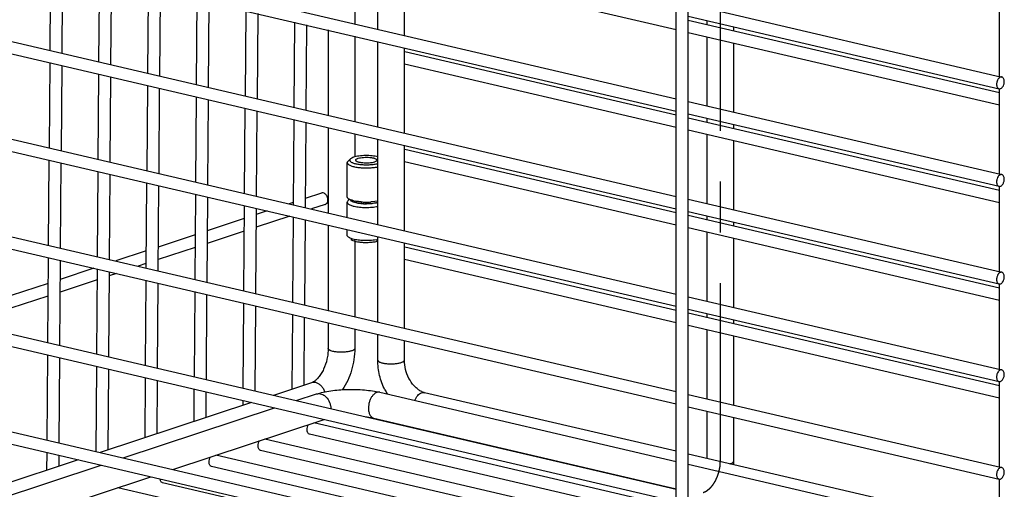
# Model space of a CAD drawing. Units: inches. Extents: x 0 to 17, y 0 to 11.
# Drawn here: x 12.4 to 14.4, y 6.2 to 7.1 of the extents above; entities that cross this region are included whole.
import ezdxf

# ---------------------------------------------------------------- set-up
doc = ezdxf.new("R2010")
doc.units = ezdxf.units.IN
doc.header["$LTSCALE"] = 0.935
doc.header["$MEASUREMENT"] = 0
doc.linetypes.add('CENTER', pattern=[0.6, 0.375, -0.075, 0.075, -0.075])
doc.layers.get('0').update_dxf_attribs({"linetype": 'CONTINUOUS'})
doc.layers.add('02___PRT_ALL_AXES', color=7, linetype='CONTINUOUS')
doc.layers.add('DEFAULT_1', color=7, linetype='CENTER')

msp = doc.modelspace()

# ---------------------------------------------------------------- linework, layer by layer
at = {"color": 7, "linetype": 'Continuous'}
for p, q in [((13.0784, 7.2949), (13.0784, 7.127)), ((13.1235, 7.1165), (13.1236, 7.2844)), ((13.1759, 7.1043), (13.176, 7.2722)), ((12.4794, 7.2424), (12.4781, 7.0748)), ((12.5029, 7.2369), (12.5017, 7.0693)), ((12.5754, 7.22), (12.5742, 7.0524)), ((12.599, 7.2145), (12.5977, 7.0469)), ((12.6715, 7.1976), (12.6702, 7.03)), ((12.6951, 7.1921), (12.6938, 7.0245)), ((14.3472, 7.0233), (14.3472, 7.1915)), ((12.7676, 7.1752), (12.7663, 7.0076)), ((12.7911, 7.1697), (12.7899, 7.0021)), ((12.8636, 7.1528), (12.8624, 6.9852)), ((12.8872, 7.1473), (12.8859, 6.9797)), ((13.7717, 7.1251), (13.7717, 7.1333)), ((12.9597, 7.1304), (12.9584, 6.9628)), ((12.9833, 7.1249), (12.982, 6.9573)), ((13.026, 7.115), (13.026, 6.9471)), ((13.8241, 7.1129), (13.8241, 7.1211)), ((13.0784, 7.1028), (13.0784, 6.9349)), ((13.1235, 6.9243), (13.1235, 7.0922)), ((13.7717, 6.9654), (13.7717, 7.1008)), ((13.1759, 6.9121), (13.1759, 7.08)), ((13.8241, 6.9531), (13.8241, 7.0886)), ((12.4779, 7.0506), (12.4767, 6.883)), ((12.5015, 7.0451), (12.5002, 6.8775)), ((12.574, 7.0282), (12.5727, 6.8606)), ((12.5976, 7.0227), (12.5963, 6.8551)), ((12.6701, 7.0058), (12.6688, 6.8382)), ((12.6936, 7.0003), (12.6924, 6.8327)), ((14.3472, 6.8312), (14.3472, 6.9993)), ((12.7661, 6.9834), (12.7649, 6.8158)), ((12.7897, 6.9779), (12.7884, 6.8103)), ((12.8622, 6.961), (12.8609, 6.7934)), ((12.8858, 6.9555), (12.8845, 6.7879)), ((12.9583, 6.9386), (12.957, 6.771)), ((13.7717, 6.9329), (13.7717, 6.9411)), ((12.9818, 6.9331), (12.9806, 6.7655)), ((13.026, 6.9228), (13.026, 6.7549)), ((13.8241, 6.9207), (13.8241, 6.9289)), ((13.0784, 6.9106), (13.0784, 6.8651)), ((13.1235, 6.7322), (13.1235, 6.9001)), ((13.7717, 6.7732), (13.7717, 6.9087)), ((13.1759, 6.72), (13.1759, 6.8879)), ((13.8241, 6.761), (13.8241, 6.8965)), ((13.0698, 6.8612), (13.065, 6.8568)), ((12.4765, 6.8588), (12.4752, 6.6912)), ((12.5001, 6.8533), (12.4988, 6.6857)), ((13.0634, 6.8538), (13.0637, 6.8525)), ((12.5726, 6.8364), (12.5713, 6.6688)), ((12.5961, 6.8309), (12.5949, 6.6633)), ((12.6686, 6.814), (12.6674, 6.6464)), ((12.6922, 6.8085), (12.6909, 6.6409)), ((14.3472, 6.639), (14.3472, 6.8072)), ((12.7647, 6.7916), (12.7634, 6.624)), ((12.7883, 6.7861), (12.787, 6.6185)), ((13.065, 6.7835), (13.0645, 6.7841)), ((12.8608, 6.7692), (12.8595, 6.6016)), ((12.8843, 6.7637), (12.8831, 6.5961)), ((13.0635, 6.7767), (13.0634, 6.776)), ((13.0634, 6.776), (13.0638, 6.7745)), ((13.0677, 6.7814), (13.065, 6.779)), ((13.1176, 6.7772), (13.1102, 6.7765)), ((13.1235, 6.7782), (13.1176, 6.7772)), ((12.9568, 6.7468), (12.9556, 6.5792)), ((13.7717, 6.7408), (13.7717, 6.749)), ((12.9804, 6.7413), (12.9791, 6.5737)), ((13.0259, 6.7307), (13.0259, 6.5628)), ((13.8241, 6.7286), (13.8241, 6.7368)), ((13.0658, 6.707), (13.065, 6.7076)), ((13.1235, 6.54), (13.1235, 6.7079)), ((13.7717, 6.5811), (13.7717, 6.7165)), ((13.0714, 6.7018), (13.0708, 6.7023)), ((13.0783, 6.6988), (13.0783, 6.5506)), ((13.1759, 6.5278), (13.1759, 6.6957)), ((13.8241, 6.5689), (13.8241, 6.7043)), ((12.4751, 6.667), (12.4738, 6.4994)), ((12.4986, 6.6615), (12.4974, 6.4939)), ((12.5711, 6.6446), (12.5699, 6.477)), ((12.5947, 6.6391), (12.5934, 6.4715)), ((12.6672, 6.6222), (12.6659, 6.4546)), ((12.6908, 6.6167), (12.6895, 6.4491)), ((14.3472, 6.4469), (14.3472, 6.615)), ((12.7633, 6.5998), (12.762, 6.4322)), ((12.7868, 6.5943), (12.7856, 6.4267)), ((12.8593, 6.5774), (12.8581, 6.4098)), ((12.8829, 6.5719), (12.8816, 6.4043)), ((12.9554, 6.555), (12.9543, 6.4076)), ((13.7717, 6.5486), (13.7717, 6.5568)), ((12.979, 6.5495), (12.978, 6.4155)), ((13.0259, 6.5385), (13.0259, 6.4879)), ((13.8241, 6.5364), (13.8241, 6.5446)), ((13.0783, 6.5263), (13.0783, 6.4879)), ((13.1235, 6.465), (13.1235, 6.5158)), ((13.7716, 6.3889), (13.7717, 6.5244)), ((13.824, 6.3767), (13.8241, 6.5122)), ((13.1759, 6.465), (13.1759, 6.5036)), ((12.4736, 6.4752), (12.4724, 6.3075)), ((12.4972, 6.4697), (12.4959, 6.302)), ((12.5697, 6.4528), (12.5684, 6.2851)), ((12.5933, 6.4473), (12.5921, 6.288)), ((12.6658, 6.4304), (12.6649, 6.312)), ((12.6893, 6.4249), (12.6885, 6.3199)), ((12.9934, 6.4205), (12.9182, 6.3957)), ((12.9951, 6.4212), (12.9934, 6.4205)), ((12.9971, 6.4223), (12.9951, 6.4212)), ((14.3472, 6.2547), (14.3472, 6.4229)), ((12.7618, 6.408), (12.7614, 6.3439)), ((12.7854, 6.4025), (12.785, 6.3517)), ((12.9632, 6.3853), (13.003, 6.3984)), ((13.1279, 6.4017), (13.7109, 6.2658)), ((13.7109, 6.2856), (13.2158, 6.401)), ((12.8752, 6.3815), (12.5772, 6.2831)), ((12.8579, 6.3856), (12.8578, 6.3758)), ((12.6222, 6.2726), (12.9202, 6.371)), ((13.7716, 6.2714), (13.7716, 6.3647)), ((12.7201, 6.2498), (13.0181, 6.3482)), ((13.116, 6.3507), (13.7109, 6.212)), ((13.824, 6.2659), (13.824, 6.3525)), ((12.4722, 6.2833), (12.4719, 6.2483)), ((14.3471, 6.1372), (13.7345, 6.2801)), ((12.5342, 6.2689), (12.2362, 6.1704)), ((12.4958, 6.2779), (12.4956, 6.2561)), ((13.7345, 6.2603), (14.3471, 6.1175)), ((12.2812, 6.16), (12.5792, 6.2584)), ((12.3791, 6.1371), (12.6771, 6.2356)), ((14.3471, 6.0626), (14.3472, 6.2307)), ((13.7046, 6.2124), (13.7065, 6.213))]:
    msp.add_line(p, q, dxfattribs=at)
for centre, radius, start, end in [((13.0664, 6.7865), 0.00292, 179.9796, 184.5723), ((13.0897, 6.8235), 0.057, 254.0541, 256.9551), ((13.0935, 6.8506), 0.074, 256.8659, 259.3619), ((13.1008, 6.906), 0.1299, 265.4878, 268.936), ((13.1008, 6.8855), 0.1128, 265.4774, 268.9231), ((13.1009, 6.9085), 0.1324, 268.9031, 274.0252), ((13.1096, 6.8272), 0.0538, 282.2582, 284.9581), ((13.0937, 6.7753), 0.0746, 256.9409, 259.2907), ((13.1073, 6.7799), 0.0793, 279.6746, 281.8134), ((13.2524, 6.4645), 0.1286, 206.8498, 210.9286), ((13.7187, 6.2661), 0.1054, 356.2842, 357.2656), ((13.7218, 6.266), 0.1023, 357.2525, 359.9896)]:
    msp.add_arc(centre, radius, start, end, dxfattribs=at)
at = {"color": 9, "linetype": 'Continuous'}
msp.add_arc((13.8078, 6.292), 0.0323, 286.0237, 288.2168, dxfattribs=at)
at = {"color": 7, "linetype": 'Continuous'}
for points, knots in [([(13.0698, 6.8612), (13.0695, 6.8609), (13.0688, 6.8602), (13.0684, 6.8589), (13.0685, 6.8576), (13.069, 6.8568), (13.0693, 6.8565)], [0, 0, 0, 0, 0.282779, 0.517711, 0.742506, 1, 1, 1, 1]), ([(13.0761, 6.8644), (13.0748, 6.864), (13.0726, 6.8631), (13.0706, 6.8619), (13.0698, 6.8612)], [0, 0, 0, 0, 0.567551, 1, 1, 1, 1]), ([(13.1236, 6.8651), (13.1218, 6.8655), (13.1181, 6.8663), (13.11, 6.8674), (13.0994, 6.8678), (13.0888, 6.8671), (13.0811, 6.8658), (13.0776, 6.8649), (13.0761, 6.8644)], [0, 0, 0, 0, 0.111601, 0.237013, 0.510078, 0.777791, 0.896893, 1, 1, 1, 1]), ([(13.065, 6.8568), (13.0646, 6.8564), (13.0638, 6.8555), (13.0634, 6.8543), (13.0634, 6.8538)], [0, 0, 0, 0, 0.54916, 1, 1, 1, 1]), ([(13.0637, 6.8525), (13.064, 6.852), (13.0647, 6.851), (13.0663, 6.8497), (13.0685, 6.8485), (13.0724, 6.8469), (13.0784, 6.8453), (13.0867, 6.844), (13.0959, 6.8434), (13.1055, 6.8433), (13.1148, 6.844), (13.1207, 6.8449), (13.1235, 6.8455)], [0, 0, 0, 0, 0.026254, 0.058857, 0.098707, 0.145969, 0.261082, 0.398829, 0.551131, 0.70859, 0.861323, 1, 1, 1, 1]), ([(13.0693, 6.8565), (13.0697, 6.8561), (13.0707, 6.8552), (13.0725, 6.8542), (13.0748, 6.8532), (13.0786, 6.8519), (13.0844, 6.8507), (13.092, 6.8498), (13.1003, 6.8495), (13.1086, 6.8497), (13.1163, 6.8505), (13.1213, 6.8515), (13.1235, 6.8521)], [0, 0, 0, 0, 0.030453, 0.06792, 0.11265, 0.164383, 0.286415, 0.42744, 0.578815, 0.730982, 0.874295, 1, 1, 1, 1]), ([(13.0645, 6.7841), (13.0642, 6.7844), (13.0637, 6.7851), (13.0635, 6.7859), (13.0634, 6.7863)], [0, 0, 0, 0, 0.532598, 1, 1, 1, 1]), ([(13.0767, 6.7786), (13.0754, 6.7789), (13.073, 6.7795), (13.0697, 6.7807), (13.0671, 6.782), (13.0656, 6.783), (13.065, 6.7835)], [0, 0, 0, 0, 0.312324, 0.584795, 0.814084, 1, 1, 1, 1]), ([(13.065, 6.779), (13.0648, 6.7788), (13.0642, 6.7781), (13.0637, 6.7773), (13.0635, 6.7767)], [0, 0, 0, 0, 0.284818, 1, 1, 1, 1]), ([(13.0638, 6.7745), (13.0641, 6.7739), (13.0652, 6.7727), (13.0674, 6.7712), (13.0704, 6.7698), (13.0728, 6.7691), (13.074, 6.7687)], [0, 0, 0, 0, 0.171142, 0.392336, 0.669133, 1, 1, 1, 1]), ([(13.0775, 6.7755), (13.0759, 6.7759), (13.0737, 6.7767), (13.0712, 6.778), (13.0702, 6.7788), (13.0698, 6.7791)], [0, 0, 0, 0, 0.574757, 0.806162, 1, 1, 1, 1]), ([(13.0768, 6.768), (13.0804, 6.7672), (13.0881, 6.766), (13.1, 6.7654), (13.112, 6.7658), (13.1199, 6.7669), (13.1235, 6.7677)], [0, 0, 0, 0, 0.23337, 0.495809, 0.760451, 1, 1, 1, 1]), ([(13.092, 6.7731), (13.0893, 6.7733), (13.0845, 6.7738), (13.0796, 6.7749), (13.0775, 6.7755)], [0, 0, 0, 0, 0.535886, 1, 1, 1, 1]), ([(13.0906, 6.7765), (13.0897, 6.7766), (13.0861, 6.7769), (13.0825, 6.7774), (13.0799, 6.7779)], [0, 0, 0, 0, 0.261989, 1, 1, 1, 1]), ([(13.0807, 6.775), (13.0832, 6.7744), (13.0886, 6.7736), (13.0971, 6.7729), (13.1059, 6.773), (13.1117, 6.7735), (13.1146, 6.7738)], [0, 0, 0, 0, 0.227605, 0.482983, 0.747055, 1, 1, 1, 1]), ([(13.1122, 6.7733), (13.1111, 6.7732), (13.1067, 6.7728), (13.1021, 6.7727), (13.0987, 6.7727)], [0, 0, 0, 0, 0.243416, 1, 1, 1, 1]), ([(13.121, 6.7746), (13.1204, 6.7745), (13.1174, 6.7739), (13.1145, 6.7735), (13.1122, 6.7733)], [0, 0, 0, 0, 0.234693, 1, 1, 1, 1]), ([(13.065, 6.7076), (13.0646, 6.7081), (13.0638, 6.7089), (13.0634, 6.7101), (13.0634, 6.7106)], [0, 0, 0, 0, 0.548334, 1, 1, 1, 1]), ([(13.0692, 6.7051), (13.0689, 6.7052), (13.0677, 6.7058), (13.0665, 6.7064), (13.0658, 6.707)], [0, 0, 0, 0, 0.278277, 1, 1, 1, 1]), ([(13.0768, 6.7027), (13.0754, 6.703), (13.0729, 6.7037), (13.0704, 6.7046), (13.0692, 6.7051)], [0, 0, 0, 0, 0.536151, 1, 1, 1, 1]), ([(13.0807, 6.6982), (13.0788, 6.6986), (13.0762, 6.6994), (13.0731, 6.7007), (13.0719, 6.7015), (13.0714, 6.7018)], [0, 0, 0, 0, 0.572706, 0.805481, 1, 1, 1, 1]), ([(13.094, 6.7004), (13.0927, 6.7005), (13.088, 6.7008), (13.0832, 6.7014), (13.0798, 6.702)], [0, 0, 0, 0, 0.263314, 1, 1, 1, 1]), ([(13.0888, 6.6968), (13.0881, 6.6969), (13.0854, 6.6972), (13.0826, 6.6977), (13.0807, 6.6982)], [0, 0, 0, 0, 0.265288, 1, 1, 1, 1]), ([(13.1235, 6.6988), (13.1211, 6.6981), (13.1157, 6.697), (13.1071, 6.6962), (13.098, 6.696), (13.0918, 6.6964), (13.0888, 6.6968)], [0, 0, 0, 0, 0.218084, 0.471164, 0.739097, 1, 1, 1, 1]), ([(13.1206, 6.7018), (13.1164, 6.701), (13.1075, 6.7002), (13.0985, 6.7002), (13.094, 6.7004)], [0, 0, 0, 0, 0.484165, 1, 1, 1, 1]), ([(13.0259, 6.4879), (13.0259, 6.4844), (13.0255, 6.4774), (13.0232, 6.4636), (13.0188, 6.4504), (13.0125, 6.4387), (13.0075, 6.4315), (13.0023, 6.4261), (12.9987, 6.4233), (12.9971, 6.4223)], [0, 0, 0, 0, 0.138988, 0.282788, 0.566675, 0.698778, 0.818238, 0.9204, 1, 1, 1, 1]), ([(13.0783, 6.4879), (13.0783, 6.4807), (13.0772, 6.4663), (13.0725, 6.4452), (13.065, 6.4252), (13.0581, 6.4127), (13.0542, 6.407)], [0, 0, 0, 0, 0.250583, 0.504447, 0.755856, 1, 1, 1, 1]), ([(13.1377, 6.4064), (13.1331, 6.4155), (13.126, 6.4347), (13.1235, 6.455), (13.1235, 6.465)], [0, 0, 0, 0, 0.502442, 1, 1, 1, 1]), ([(13.2066, 6.4048), (13.2046, 6.406), (13.2004, 6.409), (13.1925, 6.4167), (13.1841, 6.4292), (13.1775, 6.4465), (13.1759, 6.4589), (13.1759, 6.465)], [0, 0, 0, 0, 0.102409, 0.216661, 0.469875, 0.738429, 1, 1, 1, 1]), ([(13.003, 6.3984), (13.0073, 6.3998), (13.0166, 6.4023), (13.0313, 6.4049), (13.0472, 6.4067), (13.0638, 6.4076), (13.0806, 6.4075), (13.0972, 6.4066), (13.113, 6.4047), (13.1231, 6.4028), (13.1279, 6.4017)], [0, 0, 0, 0, 0.10808, 0.227343, 0.354729, 0.487767, 0.622722, 0.755406, 0.882391, 1, 1, 1, 1]), ([(13.2158, 6.401), (13.2151, 6.4012), (13.2119, 6.4021), (13.2089, 6.4035), (13.2066, 6.4048)], [0, 0, 0, 0, 0.224795, 1, 1, 1, 1]), ([(13.0995, 6.3535), (13.1025, 6.3531), (13.108, 6.3523), (13.1135, 6.3513), (13.116, 6.3507)], [0, 0, 0, 0, 0.528319, 1, 1, 1, 1])]:
    msp.add_open_spline(points, degree=3, knots=knots, dxfattribs=at)
at = {"color": 9, "linetype": 'Continuous'}
for points, knots in [([(13.0353, 6.4823), (13.0339, 6.4826), (13.0321, 6.4831), (13.0298, 6.4841), (13.0277, 6.4851), (13.0259, 6.4866), (13.0259, 6.4879)], [0, 0, 0, 0, 0.362277, 0.516857, 0.651787, 1, 1, 1, 1]), ([(13.0783, 6.4879), (13.0783, 6.4875), (13.0781, 6.4867), (13.0772, 6.4857), (13.0759, 6.4848), (13.0741, 6.4839), (13.0719, 6.4831), (13.0693, 6.4824), (13.0664, 6.4817), (13.0619, 6.4811), (13.056, 6.4806), (13.0488, 6.4806), (13.0418, 6.4811), (13.0373, 6.4818), (13.0353, 6.4823)], [0, 0, 0, 0, 0.023386, 0.051529, 0.086991, 0.13078, 0.18286, 0.242615, 0.309243, 0.381659, 0.538391, 0.701596, 0.859524, 1, 1, 1, 1]), ([(13.1235, 6.465), (13.1235, 6.4647), (13.1238, 6.4638), (13.1248, 6.4627), (13.1263, 6.4617), (13.1283, 6.4608), (13.1309, 6.4599), (13.1338, 6.4592), (13.1372, 6.4586), (13.1421, 6.458), (13.1486, 6.4577), (13.1563, 6.4579), (13.1634, 6.4587), (13.1678, 6.4597), (13.1697, 6.4604)], [0, 0, 0, 0, 0.023537, 0.052515, 0.089696, 0.13581, 0.19076, 0.253735, 0.323548, 0.398892, 0.559634, 0.722329, 0.873442, 1, 1, 1, 1]), ([(13.1697, 6.4604), (13.1706, 6.4607), (13.1722, 6.4613), (13.174, 6.4622), (13.175, 6.4631), (13.1756, 6.4639), (13.1759, 6.4646), (13.1759, 6.465)], [0, 0, 0, 0, 0.346457, 0.624784, 0.738465, 0.836555, 1, 1, 1, 1]), ([(13.0016, 6.4208), (13.0002, 6.4212), (12.9974, 6.4214), (12.9946, 6.421), (12.9934, 6.4205)], [0, 0, 0, 0, 0.507304, 1, 1, 1, 1]), ([(13.0195, 6.4027), (13.0187, 6.405), (13.0171, 6.4082), (13.0145, 6.4121), (13.0115, 6.4154), (13.0074, 6.4187), (13.0035, 6.4204), (13.0016, 6.4208)], [0, 0, 0, 0, 0.271241, 0.403605, 0.532462, 0.77647, 1, 1, 1, 1]), ([(13.003, 6.3984), (13.0045, 6.3989), (13.0078, 6.3994), (13.0128, 6.3985), (13.0177, 6.3961), (13.0238, 6.391), (13.0283, 6.3838), (13.0307, 6.3757), (13.0312, 6.3715), (13.0313, 6.3694)], [0, 0, 0, 0, 0.103345, 0.211592, 0.327907, 0.453245, 0.723141, 0.863003, 1, 1, 1, 1]), ([(13.1279, 6.4017), (13.1273, 6.4019), (13.126, 6.402), (13.1232, 6.4019), (13.1196, 6.4006), (13.1157, 6.3977), (13.1121, 6.3937), (13.1092, 6.3887), (13.1069, 6.383), (13.1055, 6.3769), (13.1051, 6.3727), (13.1051, 6.3706)], [0, 0, 0, 0, 0.045538, 0.092122, 0.191573, 0.303406, 0.428561, 0.56501, 0.709116, 0.856177, 1, 1, 1, 1]), ([(13.1962, 6.3858), (13.197, 6.3876), (13.1987, 6.391), (13.202, 6.3954), (13.2057, 6.3987), (13.2085, 6.4002), (13.2099, 6.4007)], [0, 0, 0, 0, 0.283757, 0.548129, 0.787588, 1, 1, 1, 1]), ([(13.2099, 6.4007), (13.2108, 6.401), (13.2128, 6.4014), (13.2149, 6.4012), (13.2158, 6.401)], [0, 0, 0, 0, 0.510526, 1, 1, 1, 1]), ([(13.1051, 6.3706), (13.1051, 6.3682), (13.1056, 6.3636), (13.1074, 6.3583), (13.1096, 6.3549), (13.1115, 6.3529), (13.1136, 6.3514), (13.1152, 6.3509), (13.116, 6.3507)], [0, 0, 0, 0, 0.298501, 0.564741, 0.684005, 0.794822, 0.89916, 1, 1, 1, 1]), ([(13.8179, 6.2613), (13.8188, 6.2616), (13.8204, 6.2622), (13.8221, 6.2632), (13.8231, 6.264), (13.8238, 6.2648), (13.824, 6.2655), (13.824, 6.2659)], [0, 0, 0, 0, 0.346457, 0.624784, 0.738465, 0.836555, 1, 1, 1, 1])]:
    msp.add_open_spline(points, degree=3, knots=knots, dxfattribs=at)
at = {"layer": '02___PRT_ALL_AXES', "color": 7, "linetype": 'Continuous'}
for p, q in [((13.7108, 5.3151), (13.711, 7.543)), ((13.7344, 5.3151), (13.7346, 7.543)), ((12.1326, 7.3475), (13.7109, 6.9795)), ((12.1326, 7.3233), (13.7109, 6.9553)), ((13.7109, 7.115), (13.176, 7.2397)), ((12.1326, 7.1554), (13.7109, 6.7874)), ((13.7345, 7.1662), (14.3517, 7.0223)), ((12.1325, 7.1311), (13.7109, 6.7631)), ((13.7345, 7.1419), (14.3463, 6.9993)), ((14.3472, 6.9909), (13.7345, 7.1337)), ((14.3472, 6.9667), (13.7345, 7.1095)), ((13.7109, 6.9471), (13.1769, 7.0716)), ((13.7109, 6.9229), (13.1759, 7.0476)), ((12.1325, 6.9632), (13.7109, 6.5952)), ((13.7345, 6.974), (14.3516, 6.8301)), ((12.1325, 6.939), (13.7109, 6.571)), ((13.7345, 6.9498), (14.3463, 6.8072)), ((14.3472, 6.7987), (13.7345, 6.9416)), ((14.3472, 6.7745), (13.7345, 6.9174)), ((13.7109, 6.7549), (13.1768, 6.8795)), ((13.0634, 6.7865), (13.0634, 6.8538)), ((13.7109, 6.7307), (13.1759, 6.8554)), ((13.0127, 6.7939), (12.9807, 6.7833)), ((12.1325, 6.7711), (13.7109, 6.4031)), ((12.957, 6.7755), (12.9491, 6.7728)), ((13.0201, 6.7715), (12.9932, 6.7626)), ((13.0634, 6.7462), (13.0634, 6.776)), ((13.7345, 6.7819), (14.3516, 6.638)), ((12.1325, 6.7468), (13.7109, 6.3789)), ((12.8606, 6.7436), (12.7878, 6.7196)), ((12.9502, 6.7484), (12.884, 6.7265)), ((12.9061, 6.7586), (12.8842, 6.7514)), ((13.7345, 6.7576), (14.3463, 6.615)), ((14.3472, 6.6066), (13.7345, 6.7494)), ((14.3472, 6.5824), (13.7345, 6.7252)), ((12.7641, 6.7117), (12.6913, 6.6877)), ((12.8604, 6.7187), (12.7876, 6.6946)), ((13.0634, 6.7106), (13.0634, 6.722)), ((12.7639, 6.6868), (12.6911, 6.6628)), ((13.7109, 6.5628), (13.1768, 6.6873)), ((12.6676, 6.6799), (12.6081, 6.6602)), ((12.6674, 6.655), (12.6522, 6.6499)), ((13.7109, 6.5386), (13.1759, 6.6633)), ((12.565, 6.646), (12.4983, 6.624)), ((12.6092, 6.6357), (12.5946, 6.6309)), ((12.4747, 6.6162), (12.4019, 6.5921)), ((12.571, 6.6231), (12.4982, 6.5991)), ((12.4745, 6.5912), (12.4017, 6.5672)), ((13.7345, 6.5897), (14.3516, 6.4459)), ((12.1325, 6.5789), (13.7109, 6.2109)), ((12.1325, 6.5547), (13.7108, 6.1867)), ((13.7345, 6.5655), (14.3463, 6.4229)), ((14.3472, 6.4145), (13.7345, 6.5573)), ((14.3472, 6.3902), (13.7345, 6.5331)), ((13.7345, 6.3976), (14.3516, 6.2537)), ((12.1325, 6.3868), (13.7108, 6.0188)), ((12.1325, 6.3625), (13.7108, 5.9946)), ((13.7345, 6.3734), (14.3462, 6.2307)), ((13.7108, 6.1752), (12.9977, 6.3415)), ((13.6469, 6.1659), (12.9894, 6.3192)), ((13.7108, 6.1209), (12.9013, 6.3096)), ((13.5606, 6.1317), (12.8929, 6.2873)), ((13.7108, 6.0665), (12.8048, 6.2778)), ((13.4642, 6.0998), (12.7964, 6.2555)), ((13.3677, 6.0679), (12.7, 6.2236)), ((13.7108, 5.9578), (12.6119, 6.214))]:
    msp.add_line(p, q, dxfattribs=at)
for centre in [(13.1758, 7.0671), (13.1758, 6.8749), (13.1758, 6.6828)]:
    msp.add_arc(centre, 0.00463, 76.8498, 88.3626, dxfattribs=at)
for points, knots in [([(14.3517, 7.0223), (14.3511, 7.0224), (14.3498, 7.0225), (14.348, 7.0218), (14.3462, 7.0205), (14.344, 7.018), (14.3424, 7.0147), (14.3416, 7.0111), (14.3414, 7.0092), (14.3414, 7.0083)], [0, 0, 0, 0, 0.091847, 0.19135, 0.303335, 0.428527, 0.708735, 0.856167, 1, 1, 1, 1]), ([(14.3566, 7.0133), (14.3566, 7.0144), (14.3564, 7.0165), (14.3554, 7.0192), (14.3539, 7.0213), (14.3524, 7.0221), (14.3517, 7.0223)], [0, 0, 0, 0, 0.29871, 0.566054, 0.795843, 1, 1, 1, 1]), ([(14.3414, 7.0083), (14.3414, 7.0072), (14.3416, 7.0051), (14.3425, 7.0024), (14.3441, 7.0003), (14.3456, 6.9995), (14.3463, 6.9993)], [0, 0, 0, 0, 0.29871, 0.566054, 0.795843, 1, 1, 1, 1]), ([(14.3463, 6.9993), (14.3469, 6.9992), (14.3481, 6.9991), (14.35, 6.9998), (14.3518, 7.0011), (14.354, 7.0036), (14.3556, 7.0069), (14.3564, 7.0105), (14.3566, 7.0124), (14.3566, 7.0133)], [0, 0, 0, 0, 0.091847, 0.19135, 0.303335, 0.428527, 0.708735, 0.856167, 1, 1, 1, 1]), ([(13.08, 6.8586), (13.08, 6.8589), (13.0802, 6.8595), (13.0808, 6.8601), (13.0816, 6.8608), (13.083, 6.8616), (13.0842, 6.8621), (13.0849, 6.8623)], [0, 0, 0, 0, 0.163425, 0.26149, 0.375153, 0.653481, 1, 1, 1, 1]), ([(13.0849, 6.8623), (13.0865, 6.8628), (13.09, 6.8636), (13.0957, 6.8643), (13.1018, 6.8645), (13.107, 6.8642), (13.1109, 6.8637), (13.1136, 6.8632), (13.1159, 6.8627), (13.118, 6.862), (13.1196, 6.8612), (13.1208, 6.8604), (13.1216, 6.8596), (13.1218, 6.8589), (13.1218, 6.8586)], [0, 0, 0, 0, 0.126542, 0.277632, 0.440308, 0.601037, 0.67638, 0.746196, 0.809177, 0.864138, 0.910267, 0.947464, 0.976458, 1, 1, 1, 1]), ([(13.1169, 6.8549), (13.1154, 6.8543), (13.1119, 6.8535), (13.1062, 6.8529), (13.1001, 6.8527), (13.0949, 6.853), (13.091, 6.8535), (13.0883, 6.8539), (13.0859, 6.8545), (13.0839, 6.8552), (13.0823, 6.8559), (13.0811, 6.8567), (13.0803, 6.8576), (13.08, 6.8583), (13.08, 6.8586)], [0, 0, 0, 0, 0.126542, 0.277632, 0.440308, 0.601037, 0.67638, 0.746196, 0.809177, 0.864138, 0.910267, 0.947464, 0.976458, 1, 1, 1, 1]), ([(13.1218, 6.8586), (13.1218, 6.8582), (13.1216, 6.8577), (13.1211, 6.857), (13.1203, 6.8564), (13.1189, 6.8556), (13.1177, 6.8551), (13.1169, 6.8549)], [0, 0, 0, 0, 0.163425, 0.26149, 0.375153, 0.653481, 1, 1, 1, 1]), ([(14.3517, 6.8301), (14.3511, 6.8303), (14.3498, 6.8303), (14.3479, 6.8297), (14.3462, 6.8284), (14.3439, 6.8258), (14.3424, 6.8226), (14.3415, 6.819), (14.3414, 6.8171), (14.3414, 6.8161)], [0, 0, 0, 0, 0.091847, 0.19135, 0.303335, 0.428527, 0.708735, 0.856167, 1, 1, 1, 1]), ([(14.3463, 6.8072), (14.3469, 6.807), (14.3481, 6.807), (14.35, 6.8077), (14.3518, 6.8089), (14.354, 6.8115), (14.3556, 6.8148), (14.3564, 6.8184), (14.3566, 6.8202), (14.3566, 6.8212)], [0, 0, 0, 0, 0.091847, 0.19135, 0.303335, 0.428527, 0.708735, 0.856167, 1, 1, 1, 1]), ([(14.3566, 6.8212), (14.3566, 6.8223), (14.3564, 6.8243), (14.3554, 6.8271), (14.3538, 6.8292), (14.3524, 6.83), (14.3517, 6.8301)], [0, 0, 0, 0, 0.29871, 0.566054, 0.795843, 1, 1, 1, 1]), ([(14.3414, 6.8161), (14.3414, 6.8151), (14.3416, 6.813), (14.3425, 6.8102), (14.3441, 6.8081), (14.3455, 6.8073), (14.3463, 6.8072)], [0, 0, 0, 0, 0.29871, 0.566054, 0.795843, 1, 1, 1, 1]), ([(13.0164, 6.794), (13.0158, 6.7941), (13.0145, 6.7943), (13.0133, 6.794), (13.0127, 6.7939)], [0, 0, 0, 0, 0.506698, 1, 1, 1, 1]), ([(13.0202, 6.7715), (13.0211, 6.7718), (13.0229, 6.7729), (13.0247, 6.7757), (13.0256, 6.7792), (13.0254, 6.7831), (13.0245, 6.7862), (13.0232, 6.7886), (13.0212, 6.7915), (13.0186, 6.7935), (13.0164, 6.794)], [0, 0, 0, 0, 0.104818, 0.218227, 0.344068, 0.480098, 0.62056, 0.690284, 0.758483, 1, 1, 1, 1]), ([(14.3516, 6.638), (14.3511, 6.6381), (14.3498, 6.6382), (14.3479, 6.6375), (14.3461, 6.6362), (14.3439, 6.6337), (14.3424, 6.6304), (14.3415, 6.6268), (14.3414, 6.6249), (14.3414, 6.624)], [0, 0, 0, 0, 0.091847, 0.19135, 0.303335, 0.428527, 0.708735, 0.856167, 1, 1, 1, 1]), ([(14.3463, 6.615), (14.3468, 6.6149), (14.3481, 6.6148), (14.35, 6.6155), (14.3518, 6.6168), (14.354, 6.6193), (14.3555, 6.6226), (14.3564, 6.6262), (14.3565, 6.6281), (14.3565, 6.629)], [0, 0, 0, 0, 0.091847, 0.19135, 0.303335, 0.428527, 0.708735, 0.856167, 1, 1, 1, 1]), ([(14.3565, 6.629), (14.3565, 6.6301), (14.3563, 6.6322), (14.3554, 6.635), (14.3538, 6.637), (14.3524, 6.6378), (14.3516, 6.638)], [0, 0, 0, 0, 0.29871, 0.566054, 0.795843, 1, 1, 1, 1]), ([(14.3414, 6.624), (14.3414, 6.6229), (14.3416, 6.6208), (14.3425, 6.6181), (14.3441, 6.616), (14.3455, 6.6152), (14.3463, 6.615)], [0, 0, 0, 0, 0.29871, 0.566054, 0.795843, 1, 1, 1, 1]), ([(14.3516, 6.4459), (14.351, 6.446), (14.3498, 6.446), (14.3479, 6.4454), (14.3461, 6.4441), (14.3439, 6.4416), (14.3423, 6.4383), (14.3415, 6.4347), (14.3413, 6.4328), (14.3413, 6.4319)], [0, 0, 0, 0, 0.091847, 0.19135, 0.303335, 0.428527, 0.708735, 0.856167, 1, 1, 1, 1]), ([(14.3462, 6.4229), (14.3468, 6.4227), (14.3481, 6.4227), (14.35, 6.4234), (14.3517, 6.4247), (14.354, 6.4272), (14.3555, 6.4305), (14.3564, 6.4341), (14.3565, 6.4359), (14.3565, 6.4369)], [0, 0, 0, 0, 0.091847, 0.19135, 0.303335, 0.428527, 0.708735, 0.856167, 1, 1, 1, 1]), ([(14.3565, 6.4369), (14.3565, 6.438), (14.3563, 6.44), (14.3554, 6.4428), (14.3538, 6.4449), (14.3523, 6.4457), (14.3516, 6.4459)], [0, 0, 0, 0, 0.29871, 0.566054, 0.795843, 1, 1, 1, 1]), ([(14.3413, 6.4319), (14.3413, 6.4308), (14.3415, 6.4287), (14.3425, 6.4259), (14.3441, 6.4238), (14.3455, 6.423), (14.3462, 6.4229)], [0, 0, 0, 0, 0.29871, 0.566054, 0.795843, 1, 1, 1, 1]), ([(12.9845, 6.3282), (12.9845, 6.3299), (12.985, 6.3334), (12.9864, 6.3367), (12.9874, 6.3381)], [0, 0, 0, 0, 0.506304, 1, 1, 1, 1]), ([(12.9894, 6.3192), (12.989, 6.3193), (12.9883, 6.3195), (12.987, 6.3204), (12.9856, 6.3222), (12.9847, 6.325), (12.9845, 6.3271), (12.9845, 6.3282)], [0, 0, 0, 0, 0.100866, 0.205303, 0.434761, 0.70172, 1, 1, 1, 1]), ([(12.888, 6.2963), (12.888, 6.2981), (12.8885, 6.3016), (12.89, 6.3048), (12.8909, 6.3062)], [0, 0, 0, 0, 0.506304, 1, 1, 1, 1]), ([(12.8929, 6.2873), (12.8925, 6.2874), (12.8918, 6.2877), (12.8905, 6.2886), (12.8891, 6.2904), (12.8882, 6.2932), (12.888, 6.2952), (12.888, 6.2963)], [0, 0, 0, 0, 0.100866, 0.205303, 0.434761, 0.70172, 1, 1, 1, 1]), ([(12.7915, 6.2645), (12.7915, 6.2662), (12.7921, 6.2697), (12.7935, 6.2729), (12.7945, 6.2744)], [0, 0, 0, 0, 0.506304, 1, 1, 1, 1]), ([(12.7964, 6.2555), (12.7961, 6.2556), (12.7954, 6.2558), (12.794, 6.2567), (12.7927, 6.2585), (12.7917, 6.2613), (12.7915, 6.2634), (12.7915, 6.2645)], [0, 0, 0, 0, 0.100866, 0.205303, 0.434761, 0.70172, 1, 1, 1, 1]), ([(14.3516, 6.2537), (14.351, 6.2538), (14.3498, 6.2539), (14.3479, 6.2532), (14.3461, 6.2519), (14.3439, 6.2494), (14.3423, 6.2461), (14.3415, 6.2425), (14.3413, 6.2406), (14.3413, 6.2397)], [0, 0, 0, 0, 0.091847, 0.19135, 0.303335, 0.428527, 0.708735, 0.856167, 1, 1, 1, 1]), ([(14.3413, 6.2397), (14.3413, 6.2386), (14.3415, 6.2366), (14.3425, 6.2338), (14.344, 6.2317), (14.3455, 6.2309), (14.3462, 6.2307)], [0, 0, 0, 0, 0.29871, 0.566054, 0.795843, 1, 1, 1, 1]), ([(14.3462, 6.2307), (14.3468, 6.2306), (14.3481, 6.2306), (14.3499, 6.2312), (14.3517, 6.2325), (14.3539, 6.235), (14.3555, 6.2383), (14.3563, 6.2419), (14.3565, 6.2438), (14.3565, 6.2447)], [0, 0, 0, 0, 0.091847, 0.19135, 0.303335, 0.428527, 0.708735, 0.856167, 1, 1, 1, 1]), ([(14.3565, 6.2447), (14.3565, 6.2458), (14.3563, 6.2479), (14.3554, 6.2507), (14.3538, 6.2528), (14.3523, 6.2535), (14.3516, 6.2537)], [0, 0, 0, 0, 0.29871, 0.566054, 0.795843, 1, 1, 1, 1]), ([(12.7, 6.2236), (12.6993, 6.2238), (12.698, 6.2244), (12.6965, 6.2262), (12.6955, 6.2286), (12.6952, 6.2304), (12.6951, 6.2313)], [0, 0, 0, 0, 0.208219, 0.438592, 0.703038, 1, 1, 1, 1])]:
    msp.add_open_spline(points, degree=3, knots=knots, dxfattribs=at)
at = {"layer": 'DEFAULT_1', "color": 7, "linetype": 'CENTER'}
msp.add_line((13.7978, 6.2659), (13.798, 8.4756), dxfattribs=at)
msp.add_open_spline([(13.7641, 6.2045), (13.7652, 6.205), (13.7669, 6.2058), (13.7688, 6.2067), (13.7699, 6.2072), (13.7707, 6.2075), (13.7715, 6.2082), (13.7725, 6.209), (13.7738, 6.2101), (13.7751, 6.2111), (13.7762, 6.2119), (13.777, 6.2125), (13.7777, 6.2133), (13.7787, 6.2144), (13.7799, 6.2158), (13.7811, 6.2171), (13.782, 6.2182), (13.7828, 6.219), (13.7834, 6.2201), (13.7843, 6.2214), (13.7854, 6.2231), (13.7865, 6.2247), (13.7873, 6.2261), (13.788, 6.2271), (13.7885, 6.2282), (13.7892, 6.2297), (13.79, 6.2316), (13.7909, 6.2334), (13.7916, 6.2349), (13.7922, 6.236), (13.7925, 6.2373), (13.793, 6.2389), (13.7937, 6.2409), (13.7944, 6.2433), (13.7953, 6.2457), (13.7957, 6.2483), (13.7962, 6.2508), (13.7966, 6.2529), (13.7969, 6.2545), (13.7972, 6.2558), (13.7972, 6.2571), (13.7974, 6.2587), (13.7975, 6.2617), (13.7977, 6.2643), (13.7978, 6.2659)], degree=3, knots=[0, 0, 0, 0, 0.0625, 0.09375, 0.109375, 0.125, 0.140625, 0.15625, 0.1875, 0.21875, 0.234375, 0.25, 0.265625, 0.28125, 0.3125, 0.34375, 0.359375, 0.375, 0.390625, 0.40625, 0.4375, 0.46875, 0.484375, 0.5, 0.515625, 0.53125, 0.5625, 0.59375, 0.609375, 0.625, 0.640625, 0.65625, 0.6875, 0.71875, 0.75, 0.78125, 0.8125, 0.84375, 0.859375, 0.875, 0.890625, 0.90625, 0.9375, 1, 1, 1, 1], dxfattribs=at)

doc.saveas('drawing.dxf')
